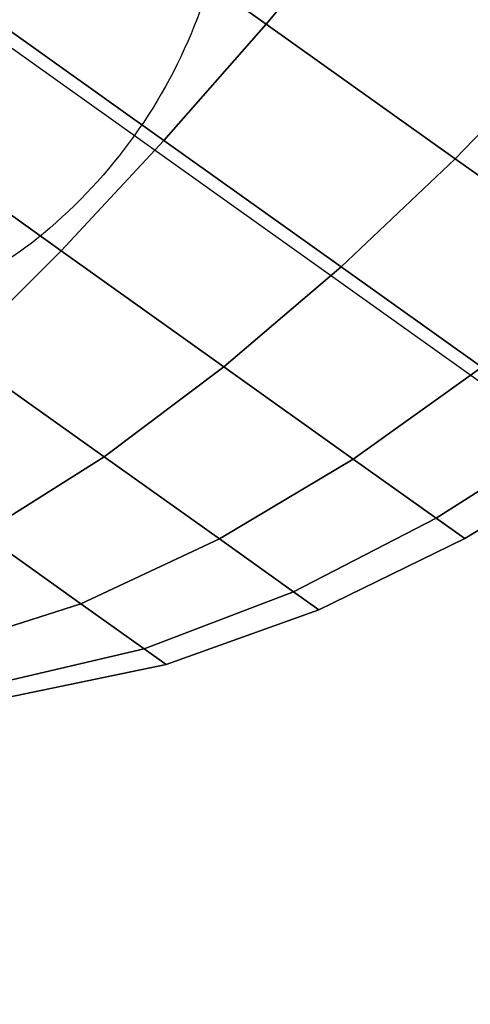
# Model space of a CAD drawing. Extents: x 5299 to 34700, y 6651 to 27543.
# Drawn here: x 22386 to 22398, y 20092 to 20120 of the extents above; entities that cross this region are included whole.
import ezdxf

# ---------------------------------------------------------------- set-up
doc = ezdxf.new("R2010")
doc.units = 0
doc.header["$LTSCALE"] = 350
doc.header["$MEASUREMENT"] = 0
doc.layers.add('PENTAGODE-XL-01', color=7, linetype='CONTINUOUS')

msp = doc.modelspace()

# ---------------------------------------------------------------- linework, layer by layer
at = {"layer": 'PENTAGODE-XL-01'}
for p, q in [((22392.50927, 20119.70132), (22386.66142, 20123.87089)), ((22386.66142, 20123.87089), (22392.50927, 20119.70132)), ((22386.66142, 20123.87089), (22392.50927, 20119.70132)), ((22392.50927, 20119.70132), (22386.66142, 20123.87089)), ((22392.50927, 20119.70132), (22386.66142, 20123.87089)), ((22386.66142, 20123.87089), (22392.50927, 20119.70132)), ((22386.66142, 20123.87089), (22392.50927, 20119.70132)), ((22392.50927, 20119.70132), (22386.66142, 20123.87089)), ((22395.34163, 20123.08176), (22392.50927, 20119.70132)), ((22392.50927, 20119.70132), (22395.34163, 20123.08176)), ((22392.50927, 20119.70132), (22395.34163, 20123.08176)), ((22395.34163, 20123.08176), (22392.50927, 20119.70132)), ((22392.50927, 20119.70132), (22395.34163, 20123.08176)), ((22395.34163, 20123.08176), (22392.50927, 20119.70132)), ((22395.34163, 20123.08176), (22392.50927, 20119.70132)), ((22392.50927, 20119.70132), (22395.34163, 20123.08176)), ((22389.65105, 20116.4531), (22384.16267, 20120.36637)), ((22384.16267, 20120.36637), (22389.65105, 20116.4531)), ((22384.16267, 20120.36637), (22389.65105, 20116.4531)), ((22389.65105, 20116.4531), (22384.16267, 20120.36637)), ((22389.65105, 20116.4531), (22384.16267, 20120.36637)), ((22384.16267, 20120.36637), (22389.65105, 20116.4531)), ((22384.16267, 20120.36637), (22389.65105, 20116.4531)), ((22389.65105, 20116.4531), (22384.16267, 20120.36637)), ((22383.95142, 20120.0701), (23194.53628, 19542.11545)), ((22392.50927, 20119.70132), (22389.65105, 20116.4531)), ((22389.65105, 20116.4531), (22392.50927, 20119.70132)), ((22389.65105, 20116.4531), (22392.50927, 20119.70132)), ((22392.50927, 20119.70132), (22389.65105, 20116.4531)), ((22389.65105, 20116.4531), (22392.50927, 20119.70132)), ((22392.50927, 20119.70132), (22389.65105, 20116.4531)), ((22392.50927, 20119.70132), (22389.65105, 20116.4531)), ((22389.65105, 20116.4531), (22392.50927, 20119.70132)), ((22397.78469, 20115.93989), (22392.50927, 20119.70132)), ((22392.50927, 20119.70132), (22397.78469, 20115.93989)), ((22392.50927, 20119.70132), (22397.78469, 20115.93989)), ((22397.78469, 20115.93989), (22392.50927, 20119.70132)), ((22397.78469, 20115.93989), (22392.50927, 20119.70132)), ((22392.50927, 20119.70132), (22397.78469, 20115.93989)), ((22392.50927, 20119.70132), (22397.78469, 20115.93989)), ((22397.78469, 20115.93989), (22392.50927, 20119.70132)), ((22400.86947, 20119.14035), (22397.78469, 20115.93989)), ((22397.78469, 20115.93989), (22400.86947, 20119.14035)), ((22397.78469, 20115.93989), (22400.86947, 20119.14035)), ((22400.86947, 20119.14035), (22397.78469, 20115.93989)), ((22397.78469, 20115.93989), (22400.86947, 20119.14035)), ((22400.86947, 20119.14035), (22397.78469, 20115.93989)), ((22400.86947, 20119.14035), (22397.78469, 20115.93989)), ((22397.78469, 20115.93989), (22400.86947, 20119.14035)), ((22386.78188, 20113.37361), (22381.73998, 20116.96854)), ((22381.73998, 20116.96854), (22386.78188, 20113.37361)), ((22381.73998, 20116.96854), (22386.78188, 20113.37361)), ((22386.78188, 20113.37361), (22381.73998, 20116.96854)), ((22386.78188, 20113.37361), (22381.73998, 20116.96854)), ((22381.73998, 20116.96854), (22386.78188, 20113.37361)), ((22381.73998, 20116.96854), (22386.78188, 20113.37361)), ((22386.78188, 20113.37361), (22381.73998, 20116.96854)), ((22389.65105, 20116.4531), (22386.78188, 20113.37361)), ((22386.78188, 20113.37361), (22389.65105, 20116.4531)), ((22386.78188, 20113.37361), (22389.65105, 20116.4531)), ((22389.65105, 20116.4531), (22386.78188, 20113.37361)), ((22386.78188, 20113.37361), (22389.65105, 20116.4531)), ((22389.65105, 20116.4531), (22386.78188, 20113.37361)), ((22389.65105, 20116.4531), (22386.78188, 20113.37361)), ((22386.78188, 20113.37361), (22389.65105, 20116.4531)), ((22394.6022, 20112.92289), (22389.65105, 20116.4531)), ((22389.65105, 20116.4531), (22394.6022, 20112.92289)), ((22389.65105, 20116.4531), (22394.6022, 20112.92289)), ((22394.6022, 20112.92289), (22389.65105, 20116.4531)), ((22394.6022, 20112.92289), (22389.65105, 20116.4531)), ((22389.65105, 20116.4531), (22394.6022, 20112.92289)), ((22389.65105, 20116.4531), (22394.6022, 20112.92289)), ((22394.6022, 20112.92289), (22389.65105, 20116.4531)), ((22397.78469, 20115.93989), (22394.6022, 20112.92289)), ((22394.6022, 20112.92289), (22397.78469, 20115.93989)), ((22394.6022, 20112.92289), (22397.78469, 20115.93989)), ((22397.78469, 20115.93989), (22394.6022, 20112.92289)), ((22394.6022, 20112.92289), (22397.78469, 20115.93989)), ((22397.78469, 20115.93989), (22394.6022, 20112.92289)), ((22397.78469, 20115.93989), (22394.6022, 20112.92289)), ((22394.6022, 20112.92289), (22397.78469, 20115.93989)), ((22401.97129, 20112.95481), (22397.78469, 20115.93989)), ((22397.78469, 20115.93989), (22401.97129, 20112.95481)), ((22397.78469, 20115.93989), (22401.97129, 20112.95481)), ((22401.97129, 20112.95481), (22397.78469, 20115.93989)), ((22401.97129, 20112.95481), (22397.78469, 20115.93989)), ((22397.78469, 20115.93989), (22401.97129, 20112.95481)), ((22397.78469, 20115.93989), (22401.97129, 20112.95481)), ((22401.97129, 20112.95481), (22397.78469, 20115.93989)), ((22386.78188, 20113.37361), (22383.92392, 20110.51446)), ((22383.92392, 20110.51446), (22386.78188, 20113.37361)), ((22383.92392, 20110.51446), (22386.78188, 20113.37361)), ((22386.78188, 20113.37361), (22383.92392, 20110.51446)), ((22383.92392, 20110.51446), (22386.78188, 20113.37361)), ((22386.78188, 20113.37361), (22383.92392, 20110.51446)), ((22386.78188, 20113.37361), (22383.92392, 20110.51446)), ((22383.92392, 20110.51446), (22386.78188, 20113.37361)), ((22391.33025, 20110.13058), (22386.78188, 20113.37361)), ((22386.78188, 20113.37361), (22391.33025, 20110.13058)), ((22386.78188, 20113.37361), (22391.33025, 20110.13058)), ((22391.33025, 20110.13058), (22386.78188, 20113.37361)), ((22391.33025, 20110.13058), (22386.78188, 20113.37361)), ((22386.78188, 20113.37361), (22391.33025, 20110.13058)), ((22386.78188, 20113.37361), (22391.33025, 20110.13058)), ((22391.33025, 20110.13058), (22386.78188, 20113.37361)), ((22394.6022, 20112.92289), (22391.33025, 20110.13058)), ((22391.33025, 20110.13058), (22394.6022, 20112.92289)), ((22391.33025, 20110.13058), (22394.6022, 20112.92289)), ((22394.6022, 20112.92289), (22391.33025, 20110.13058)), ((22391.33025, 20110.13058), (22394.6022, 20112.92289)), ((22394.6022, 20112.92289), (22391.33025, 20110.13058)), ((22394.6022, 20112.92289), (22391.33025, 20110.13058)), ((22391.33025, 20110.13058), (22394.6022, 20112.92289)), ((22398.53145, 20110.1213), (22394.6022, 20112.92289)), ((22394.6022, 20112.92289), (22398.53145, 20110.1213)), ((22394.6022, 20112.92289), (22398.53145, 20110.1213)), ((22398.53145, 20110.1213), (22394.6022, 20112.92289)), ((22398.53145, 20110.1213), (22394.6022, 20112.92289)), ((22394.6022, 20112.92289), (22398.53145, 20110.1213)), ((22394.6022, 20112.92289), (22398.53145, 20110.1213)), ((22398.53145, 20110.1213), (22394.6022, 20112.92289)), ((22387.98225, 20107.62083), (22383.92392, 20110.51446)), ((22383.92392, 20110.51446), (22387.98225, 20107.62083)), ((22383.92392, 20110.51446), (22387.98225, 20107.62083)), ((22387.98225, 20107.62083), (22383.92392, 20110.51446)), ((22387.98225, 20107.62083), (22383.92392, 20110.51446)), ((22383.92392, 20110.51446), (22387.98225, 20107.62083)), ((22383.92392, 20110.51446), (22387.98225, 20107.62083)), ((22387.98225, 20107.62083), (22383.92392, 20110.51446)), ((22391.33025, 20110.13058), (22387.98225, 20107.62083)), ((22387.98225, 20107.62083), (22391.33025, 20110.13058)), ((22387.98225, 20107.62083), (22391.33025, 20110.13058)), ((22391.33025, 20110.13058), (22387.98225, 20107.62083)), ((22387.98225, 20107.62083), (22391.33025, 20110.13058)), ((22391.33025, 20110.13058), (22387.98225, 20107.62083)), ((22391.33025, 20110.13058), (22387.98225, 20107.62083)), ((22387.98225, 20107.62083), (22391.33025, 20110.13058)), ((22394.93986, 20107.5569), (22391.33025, 20110.13058)), ((22391.33025, 20110.13058), (22394.93986, 20107.5569)), ((22391.33025, 20110.13058), (22394.93986, 20107.5569)), ((22394.93986, 20107.5569), (22391.33025, 20110.13058)), ((22394.93986, 20107.5569), (22391.33025, 20110.13058)), ((22391.33025, 20110.13058), (22394.93986, 20107.5569)), ((22391.33025, 20110.13058), (22394.93986, 20107.5569)), ((22394.93986, 20107.5569), (22391.33025, 20110.13058)), ((22398.53145, 20110.1213), (22394.93986, 20107.5569)), ((22394.93986, 20107.5569), (22398.53145, 20110.1213)), ((22394.93986, 20107.5569), (22398.53145, 20110.1213)), ((22398.53145, 20110.1213), (22394.93986, 20107.5569)), ((22394.93986, 20107.5569), (22398.53145, 20110.1213)), ((22398.53145, 20110.1213), (22394.93986, 20107.5569)), ((22398.53145, 20110.1213), (22394.93986, 20107.5569)), ((22394.93986, 20107.5569), (22398.53145, 20110.1213)), ((22401.05418, 20108.32256), (22397.25737, 20105.9045)), ((22397.25737, 20105.9045), (22401.05418, 20108.32256)), ((22397.25737, 20105.9045), (22401.05418, 20108.32256)), ((22401.05418, 20108.32256), (22397.25737, 20105.9045)), ((22397.25737, 20105.9045), (22401.05418, 20108.32256)), ((22401.05418, 20108.32256), (22397.25737, 20105.9045)), ((22401.05418, 20108.32256), (22397.25737, 20105.9045)), ((22397.25737, 20105.9045), (22401.05418, 20108.32256)), ((22398.05593, 20105.33512), (22401.92346, 20107.70276)), ((22398.05593, 20105.33512), (22401.92346, 20107.70276)), ((22401.92346, 20107.70276), (22398.05593, 20105.33512)), ((22401.92346, 20107.70276), (22398.05593, 20105.33512)), ((22387.98225, 20107.62083), (22384.58262, 20105.47705)), ((22384.58262, 20105.47705), (22387.98225, 20107.62083)), ((22384.58262, 20105.47705), (22387.98225, 20107.62083)), ((22387.98225, 20107.62083), (22384.58262, 20105.47705)), ((22384.58262, 20105.47705), (22387.98225, 20107.62083)), ((22387.98225, 20107.62083), (22384.58262, 20105.47705)), ((22387.98225, 20107.62083), (22384.58262, 20105.47705)), ((22384.58262, 20105.47705), (22387.98225, 20107.62083)), ((22391.20296, 20105.32443), (22387.98225, 20107.62083)), ((22387.98225, 20107.62083), (22391.20296, 20105.32443)), ((22387.98225, 20107.62083), (22391.20296, 20105.32443)), ((22391.20296, 20105.32443), (22387.98225, 20107.62083)), ((22391.20296, 20105.32443), (22387.98225, 20107.62083)), ((22387.98225, 20107.62083), (22391.20296, 20105.32443)), ((22387.98225, 20107.62083), (22391.20296, 20105.32443)), ((22391.20296, 20105.32443), (22387.98225, 20107.62083)), ((22394.93986, 20107.5569), (22391.20296, 20105.32443)), ((22391.20296, 20105.32443), (22394.93986, 20107.5569)), ((22391.20296, 20105.32443), (22394.93986, 20107.5569)), ((22394.93986, 20107.5569), (22391.20296, 20105.32443)), ((22391.20296, 20105.32443), (22394.93986, 20107.5569)), ((22394.93986, 20107.5569), (22391.20296, 20105.32443)), ((22394.93986, 20107.5569), (22391.20296, 20105.32443)), ((22391.20296, 20105.32443), (22394.93986, 20107.5569)), ((22397.25737, 20105.9045), (22394.93986, 20107.5569)), ((22394.93986, 20107.5569), (22397.25737, 20105.9045)), ((22394.93986, 20107.5569), (22397.25737, 20105.9045)), ((22397.25737, 20105.9045), (22394.93986, 20107.5569)), ((22397.25737, 20105.9045), (22394.93986, 20107.5569)), ((22394.93986, 20107.5569), (22397.25737, 20105.9045)), ((22394.93986, 20107.5569), (22397.25737, 20105.9045)), ((22397.25737, 20105.9045), (22394.93986, 20107.5569)), ((22397.25737, 20105.9045), (22393.27078, 20103.85006)), ((22393.27078, 20103.85006), (22397.25737, 20105.9045)), ((22393.27078, 20103.85006), (22397.25737, 20105.9045)), ((22397.25737, 20105.9045), (22393.27078, 20103.85006)), ((22393.27078, 20103.85006), (22397.25737, 20105.9045)), ((22397.25737, 20105.9045), (22393.27078, 20103.85006)), ((22397.25737, 20105.9045), (22393.27078, 20103.85006)), ((22393.27078, 20103.85006), (22397.25737, 20105.9045)), ((22398.05593, 20105.33512), (22397.25737, 20105.9045)), ((22397.25737, 20105.9045), (22398.05593, 20105.33512)), ((22397.25737, 20105.9045), (22398.05593, 20105.33512)), ((22398.05593, 20105.33512), (22397.25737, 20105.9045)), ((22398.05593, 20105.33512), (22397.25737, 20105.9045)), ((22397.25737, 20105.9045), (22398.05593, 20105.33512)), ((22397.25737, 20105.9045), (22398.05593, 20105.33512)), ((22398.05593, 20105.33512), (22397.25737, 20105.9045)), ((22387.33644, 20103.51355), (22384.58262, 20105.47705)), ((22384.58262, 20105.47705), (22387.33644, 20103.51355)), ((22384.58262, 20105.47705), (22387.33644, 20103.51355)), ((22387.33644, 20103.51355), (22384.58262, 20105.47705)), ((22387.33644, 20103.51355), (22384.58262, 20105.47705)), ((22384.58262, 20105.47705), (22387.33644, 20103.51355)), ((22384.58262, 20105.47705), (22387.33644, 20103.51355)), ((22387.33644, 20103.51355), (22384.58262, 20105.47705)), ((22391.20296, 20105.32443), (22387.33644, 20103.51355)), ((22387.33644, 20103.51355), (22391.20296, 20105.32443)), ((22387.33644, 20103.51355), (22391.20296, 20105.32443)), ((22391.20296, 20105.32443), (22387.33644, 20103.51355)), ((22387.33644, 20103.51355), (22391.20296, 20105.32443)), ((22391.20296, 20105.32443), (22387.33644, 20103.51355)), ((22391.20296, 20105.32443), (22387.33644, 20103.51355)), ((22387.33644, 20103.51355), (22391.20296, 20105.32443)), ((22393.27078, 20103.85006), (22391.20296, 20105.32443)), ((22391.20296, 20105.32443), (22393.27078, 20103.85006)), ((22391.20296, 20105.32443), (22393.27078, 20103.85006)), ((22393.27078, 20103.85006), (22391.20296, 20105.32443)), ((22393.27078, 20103.85006), (22391.20296, 20105.32443)), ((22391.20296, 20105.32443), (22393.27078, 20103.85006)), ((22391.20296, 20105.32443), (22393.27078, 20103.85006)), ((22393.27078, 20103.85006), (22391.20296, 20105.32443)), ((22393.98331, 20103.34202), (22398.05593, 20105.33512)), ((22393.98331, 20103.34202), (22398.05593, 20105.33512)), ((22398.05593, 20105.33512), (22393.98331, 20103.34202)), ((22398.05593, 20105.33512), (22393.98331, 20103.34202)), ((22393.27078, 20103.85006), (22389.10451, 20102.2529)), ((22389.10451, 20102.2529), (22393.27078, 20103.85006)), ((22389.10451, 20102.2529), (22393.27078, 20103.85006)), ((22393.27078, 20103.85006), (22389.10451, 20102.2529)), ((22389.10451, 20102.2529), (22393.27078, 20103.85006)), ((22393.27078, 20103.85006), (22389.10451, 20102.2529)), ((22393.27078, 20103.85006), (22389.10451, 20102.2529)), ((22389.10451, 20102.2529), (22393.27078, 20103.85006)), ((22393.98331, 20103.34202), (22393.27078, 20103.85006)), ((22393.27078, 20103.85006), (22393.98331, 20103.34202)), ((22393.27078, 20103.85006), (22393.98331, 20103.34202)), ((22393.98331, 20103.34202), (22393.27078, 20103.85006)), ((22393.98331, 20103.34202), (22393.27078, 20103.85006)), ((22393.27078, 20103.85006), (22393.98331, 20103.34202)), ((22393.27078, 20103.85006), (22393.98331, 20103.34202)), ((22393.98331, 20103.34202), (22393.27078, 20103.85006)), ((22387.33644, 20103.51355), (22383.37785, 20102.25351)), ((22383.37785, 20102.25351), (22387.33644, 20103.51355)), ((22383.37785, 20102.25351), (22387.33644, 20103.51355)), ((22387.33644, 20103.51355), (22383.37785, 20102.25351)), ((22383.37785, 20102.25351), (22387.33644, 20103.51355)), ((22387.33644, 20103.51355), (22383.37785, 20102.25351)), ((22387.33644, 20103.51355), (22383.37785, 20102.25351)), ((22383.37785, 20102.25351), (22387.33644, 20103.51355)), ((22389.10451, 20102.2529), (22387.33644, 20103.51355)), ((22387.33644, 20103.51355), (22389.10451, 20102.2529)), ((22387.33644, 20103.51355), (22389.10451, 20102.2529)), ((22389.10451, 20102.2529), (22387.33644, 20103.51355)), ((22389.10451, 20102.2529), (22387.33644, 20103.51355)), ((22387.33644, 20103.51355), (22389.10451, 20102.2529)), ((22387.33644, 20103.51355), (22389.10451, 20102.2529)), ((22389.10451, 20102.2529), (22387.33644, 20103.51355)), ((22389.71374, 20101.81851), (22393.98331, 20103.34202)), ((22389.71374, 20101.81851), (22393.98331, 20103.34202)), ((22393.98331, 20103.34202), (22389.71374, 20101.81851)), ((22393.98331, 20103.34202), (22389.71374, 20101.81851)), ((22389.10451, 20102.2529), (22384.78972, 20101.24683)), ((22384.78972, 20101.24683), (22389.10451, 20102.2529)), ((22384.78972, 20101.24683), (22389.10451, 20102.2529)), ((22389.10451, 20102.2529), (22384.78972, 20101.24683)), ((22384.78972, 20101.24683), (22389.10451, 20102.2529)), ((22389.10451, 20102.2529), (22384.78972, 20101.24683)), ((22389.10451, 20102.2529), (22384.78972, 20101.24683)), ((22384.78972, 20101.24683), (22389.10451, 20102.2529)), ((22389.71374, 20101.81851), (22389.10451, 20102.2529)), ((22389.10451, 20102.2529), (22389.71374, 20101.81851)), ((22389.10451, 20102.2529), (22389.71374, 20101.81851)), ((22389.71374, 20101.81851), (22389.10451, 20102.2529)), ((22389.71374, 20101.81851), (22389.10451, 20102.2529)), ((22389.10451, 20102.2529), (22389.71374, 20101.81851)), ((22389.10451, 20102.2529), (22389.71374, 20101.81851)), ((22389.71374, 20101.81851), (22389.10451, 20102.2529)), ((22385.27622, 20100.89995), (22389.71374, 20101.81851)), ((22385.27622, 20100.89995), (22389.71374, 20101.81851)), ((22389.71374, 20101.81851), (22385.27622, 20100.89995)), ((22389.71374, 20101.81851), (22385.27622, 20100.89995))]:
    msp.add_line(p, q, dxfattribs=at)
msp.add_lwpolyline([(22391.14751, 20121.89647, -0.04992511), (22390.50141, 20119.6488, -0.12902115), (22386.10726, 20113.70469, -0.05078633), (22384.17271, 20112.46144, -0.04926328), (22382.60699, 20111.85425, -0.04328188), (22381.46918, 20111.64442, -0.05027016), (22380.39531, 20111.65158, -0.09890882), (22378.82164, 20112.14269, -0.02810089), (22378.46013, 20112.37114, -0.10355613), (22377.36514, 20113.56651, -0.05462944), (22376.92979, 20114.51311, -0.04744461), (22376.67527, 20115.60282, -0.04080066), (22376.60814, 20116.80758, -0.04570719), (22376.81241, 20118.53894, -0.05743326), (22377.72362, 20121.2415, -0.11159133)], format="xyb", dxfattribs=at)
msp.add_lwpolyline([(22391.14751, 20121.89647, -0.04992511), (22390.50141, 20119.6488, -0.12902115), (22386.10726, 20113.70469, -0.05078633), (22384.17271, 20112.46144, -0.04926328), (22382.60699, 20111.85425, -0.04328188), (22381.46918, 20111.64442, -0.05027016), (22380.39531, 20111.65158, -0.09890882), (22378.82164, 20112.14269, -0.02810089), (22378.46013, 20112.37114, -0.10355613), (22377.36514, 20113.56651, -0.05462944), (22376.92979, 20114.51311, -0.04744461), (22376.67527, 20115.60282, -0.04080066), (22376.60814, 20116.80758, -0.04570719), (22376.81241, 20118.53894, -0.05743326), (22377.72362, 20121.2415, -0.11159133)], format="xyb", dxfattribs=at)

doc.saveas('drawing.dxf')
